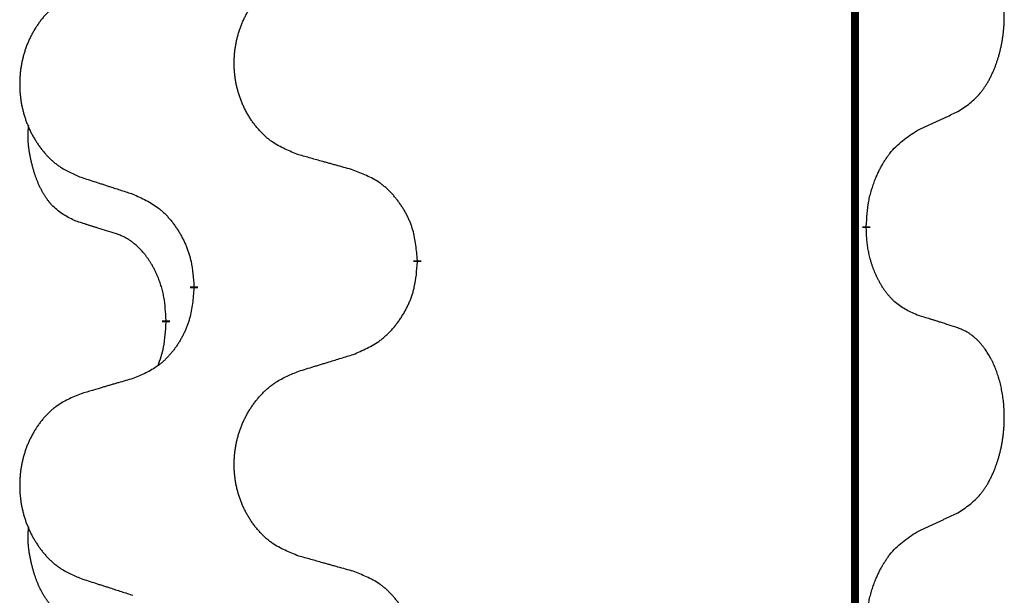
# Model space of a CAD drawing. Units: millimetres. Extents: x -876 to 1591, y -191 to 642.
# Drawn here: x 763 to 771, y 483 to 488 of the extents above; entities that cross this region are included whole.
import ezdxf

# ---------------------------------------------------------------- set-up
doc = ezdxf.new("R2010")
doc.units = ezdxf.units.MM
doc.linetypes.add('SLD_Durchgehend', pattern=[0, 0, 0])

# ---------------------------------------------------------------- blocks, each defined once
blk = doc.blocks.new('HL50FU-0-200', base_point=(357.3154, 225.2975))
at = {"color": 7, "linetype": 'SLD_Durchgehend', "const_width": 0.0625}
for points in [[(769.7703, 562.544), (769.7703, 398.644)], [(769.8604, 486.1489), (769.8604, 486.1339)], [(766.3112, 485.8799), (766.3112, 485.8649)], [(764.5444, 485.658), (764.5444, 485.673)], [(764.3243, 485.404), (764.3243, 485.389)]]:
    blk.add_lwpolyline(points, dxfattribs=at)
at = {"color": 7, "linetype": 'SLD_Durchgehend'}
for points, knots in [([(770.5843, 487.0569), (770.6164, 487.0777), (770.6806, 487.1194), (770.7429, 487.1783), (770.7774, 487.2218), (770.7926, 487.2428), (770.8068, 487.2645), (770.8207, 487.2876), (770.8342, 487.3121), (770.8474, 487.338), (770.8597, 487.3643), (770.8707, 487.39), (770.8806, 487.4149), (770.8895, 487.4391), (770.8977, 487.4634), (770.9055, 487.4885), (770.9128, 487.5143), (770.9196, 487.5409), (770.9257, 487.5676), (770.9313, 487.595), (770.9362, 487.6231), (770.9405, 487.6518), (770.9441, 487.6807), (770.947, 487.7098), (770.9492, 487.7393), (770.9507, 487.769), (770.9515, 487.7988), (770.9514, 487.8273), (770.9508, 487.8544), (770.9496, 487.8801), (770.9478, 487.9058), (770.9455, 487.9312), (770.9426, 487.9564), (770.9392, 487.9812), (770.9352, 488.006), (770.9308, 488.03), (770.9259, 488.0533), (770.9207, 488.0758), (770.915, 488.0982), (770.9088, 488.12), (770.9023, 488.1413), (770.8954, 488.1619), (770.888, 488.1824), (770.8801, 488.2027), (770.8716, 488.223), (770.8624, 488.2431), (770.8527, 488.263), (770.8427, 488.282), (770.8325, 488.3002), (770.822, 488.3176), (770.811, 488.3346), (770.7982, 488.3532), (770.7834, 488.3731), (770.7662, 488.394), (770.748, 488.414), (770.7295, 488.4322), (770.7108, 488.4487), (770.6921, 488.4635), (770.6725, 488.477), (770.6483, 488.4915), (770.6187, 488.5056), (770.5958, 488.5147), (770.5843, 488.5193)], [0, 0, 0, 0, 0.114626, 0.229253, 0.255136, 0.281028, 0.306957, 0.332884, 0.361934, 0.390985, 0.420018, 0.449052, 0.474762, 0.500472, 0.526183, 0.551894, 0.5793, 0.606707, 0.634112, 0.661518, 0.690573, 0.719628, 0.748686, 0.777743, 0.807529, 0.837316, 0.867099, 0.896882, 0.922639, 0.948395, 0.974152, 0.999908, 1.024987, 1.050066, 1.075144, 1.100222, 1.123355, 1.146488, 1.16962, 1.192753, 1.214494, 1.236235, 1.257976, 1.279718, 1.301816, 1.323914, 1.34601, 1.368106, 1.38839, 1.408673, 1.42896, 1.449249, 1.476285, 1.503323, 1.530378, 1.557432, 1.581269, 1.605108, 1.628896, 1.652672, 1.68974, 1.726808, 1.726808, 1.726808, 1.726808]), ([(765.3728, 486.7142), (765.3365, 486.7287), (765.264, 486.7575), (765.1861, 486.7997), (765.1386, 486.8349), (765.1154, 486.8541), (765.0932, 486.8745), (765.0718, 486.8962), (765.0512, 486.919), (765.0315, 486.9429), (765.0128, 486.9677), (764.9952, 486.9932), (764.9786, 487.0193), (764.9631, 487.046), (764.9486, 487.0732), (764.9352, 487.1012), (764.9227, 487.1297), (764.9114, 487.1588), (764.9013, 487.1884), (764.8923, 487.2182), (764.8845, 487.2483), (764.8779, 487.2787), (764.8725, 487.3092), (764.8683, 487.34), (764.8651, 487.371), (764.8632, 487.4022), (764.8624, 487.4334), (764.8628, 487.4646), (764.8643, 487.4956), (764.867, 487.5266), (764.8708, 487.5574), (764.8758, 487.588), (764.8819, 487.6183), (764.8891, 487.6482), (764.8974, 487.6779), (764.9068, 487.7072), (764.9174, 487.7361), (764.929, 487.7646), (764.9417, 487.7926), (764.9554, 487.82), (764.9701, 487.8467), (764.9857, 487.8727), (765.0023, 487.8982), (765.0199, 487.923), (765.0384, 487.9472), (765.0579, 487.9707), (765.0784, 487.9934), (765.0997, 488.015), (765.1216, 488.0355), (765.1443, 488.0547), (765.1679, 488.0728), (765.2118, 488.103), (765.28, 488.1388), (765.3419, 488.164), (765.3728, 488.1766)], [0, 0, 0, 0, 0.117086, 0.234172, 0.26425, 0.294342, 0.324476, 0.354607, 0.385625, 0.416644, 0.447649, 0.478654, 0.509524, 0.540393, 0.571263, 0.602133, 0.633372, 0.664611, 0.695847, 0.727084, 0.758108, 0.789132, 0.820159, 0.851185, 0.8824, 0.913614, 0.944827, 0.97604, 1.007095, 1.038151, 1.069208, 1.100265, 1.131069, 1.161872, 1.192674, 1.223475, 1.254222, 1.284969, 1.315717, 1.346465, 1.376816, 1.407167, 1.437517, 1.467868, 1.498416, 1.528964, 1.559522, 1.59008, 1.619832, 1.649585, 1.679305, 1.709013, 1.809224, 1.909434, 1.909434, 1.909434, 1.909434]), ([(763.6521, 487.9987), (763.6175, 487.9842), (763.5483, 487.9553), (763.4742, 487.913), (763.4293, 487.8779), (763.4072, 487.8587), (763.3861, 487.8383), (763.3658, 487.8167), (763.3463, 487.7938), (763.3275, 487.7699), (763.3098, 487.7451), (763.293, 487.7197), (763.2772, 487.6936), (763.2625, 487.6669), (763.2487, 487.6396), (763.2359, 487.6117), (763.2241, 487.5832), (763.2134, 487.554), (763.2037, 487.5245), (763.1952, 487.4946), (763.1878, 487.4645), (763.1815, 487.4342), (763.1764, 487.4037), (763.1723, 487.3729), (763.1694, 487.3419), (763.1675, 487.3107), (763.1668, 487.2795), (763.1671, 487.2484), (763.1686, 487.2173), (763.1711, 487.1864), (763.1748, 487.1555), (763.1795, 487.125), (763.1853, 487.0947), (763.1921, 487.0647), (763.2, 487.0351), (763.209, 487.0057), (763.219, 486.9768), (763.2301, 486.9484), (763.2422, 486.9204), (763.2552, 486.893), (763.2692, 486.8663), (763.284, 486.8403), (763.2998, 486.8148), (763.3165, 486.79), (763.3341, 486.7658), (763.3526, 486.7423), (763.3721, 486.7196), (763.3923, 486.698), (763.4132, 486.6775), (763.4347, 486.6583), (763.4572, 486.6402), (763.4988, 486.6101), (763.5636, 486.5742), (763.6226, 486.5489), (763.6521, 486.5363)], [0, 0, 0, 0, 0.112481, 0.224961, 0.254205, 0.283463, 0.312765, 0.342064, 0.372505, 0.402946, 0.433372, 0.463798, 0.494314, 0.52483, 0.555347, 0.585864, 0.616922, 0.647981, 0.679038, 0.710095, 0.741061, 0.772027, 0.802995, 0.833963, 0.865172, 0.896381, 0.927588, 0.958795, 0.989832, 1.020868, 1.051906, 1.082944, 1.113652, 1.144359, 1.175065, 1.20577, 1.236283, 1.266796, 1.29731, 1.327824, 1.357761, 1.387698, 1.417635, 1.447572, 1.477483, 1.507394, 1.537316, 1.567238, 1.596112, 1.624989, 1.653829, 1.682658, 1.778901, 1.875145, 1.875145, 1.875145, 1.875145]), ([(770.2612, 486.9057), (770.284, 486.9163), (770.3295, 486.9374), (770.3789, 486.9604), (770.4094, 486.9747), (770.421, 486.9801), (770.4327, 486.9856), (770.4444, 486.9911), (770.456, 486.9965), (770.4677, 487.002), (770.4794, 487.0075), (770.5027, 487.0184), (770.5377, 487.0349), (770.5688, 487.0496), (770.5843, 487.0569)], [0, 0, 0, 0, 0.075268, 0.1505361, 0.163415, 0.176294, 0.1891729, 0.2020518, 0.2149361, 0.2278204, 0.2407047, 0.253589, 0.3051493, 0.3567097, 0.3567097, 0.3567097, 0.3567097]), ([(763.6004, 486.1936), (763.5675, 486.2104), (763.5018, 486.2439), (763.4384, 486.2964), (763.4042, 486.3357), (763.3901, 486.3537), (763.3768, 486.3724), (763.3637, 486.3924), (763.351, 486.4137), (763.3386, 486.4362), (763.3271, 486.4592), (763.3166, 486.4819), (763.3072, 486.5043), (763.2986, 486.5263), (763.2906, 486.5485), (763.283, 486.5714), (763.2757, 486.5951), (763.2689, 486.6196), (763.2626, 486.6441), (763.2566, 486.6694), (763.2511, 486.6953), (763.2461, 486.722), (763.2417, 486.7487), (763.2381, 486.7758), (763.2354, 486.8031), (763.2335, 486.8307), (763.2327, 486.8583), (763.2332, 486.8871), (763.2351, 486.9171), (763.2369, 486.9378), (763.2379, 486.9482)], [0, 0, 0, 0, 0.1104767, 0.2209534, 0.2438284, 0.2667114, 0.2896326, 0.3125527, 0.3382849, 0.3640175, 0.389731, 0.4154442, 0.4390192, 0.4625939, 0.4861716, 0.5097495, 0.5351329, 0.5605162, 0.5859001, 0.6112844, 0.6383739, 0.665463, 0.6925584, 0.7196538, 0.7472958, 0.7749392, 0.8025614, 0.830178, 0.8614107, 0.8926434, 0.8926434, 0.8926434, 0.8926434]), ([(769.8604, 486.1489), (769.8624, 486.1819), (769.8664, 486.2479), (769.8749, 486.3213), (769.8842, 486.3688), (769.8893, 486.3912), (769.8951, 486.4136), (769.9013, 486.4354), (769.908, 486.4566), (769.915, 486.4773), (769.9225, 486.4978), (769.9316, 486.5212), (769.9425, 486.5473), (769.9555, 486.576), (769.9694, 486.6043), (769.9838, 486.6311), (769.9984, 486.6565), (770.0134, 486.6803), (770.0294, 486.7035), (770.0691, 486.7558), (770.1434, 486.8287), (770.222, 486.88), (770.2612, 486.9057)], [0, 0, 0, 0, 0.0991279, 0.1982558, 0.2212992, 0.2443459, 0.2673984, 0.2904499, 0.3123028, 0.3341557, 0.3560082, 0.3778615, 0.4093786, 0.4408961, 0.4724293, 0.503962, 0.5321252, 0.5602895, 0.5884188, 0.6165402, 0.7571053, 0.8976704, 0.8976704, 0.8976704, 0.8976704]), ([(765.8041, 486.5938), (765.784, 486.5993), (765.7437, 486.6105), (765.6985, 486.6231), (765.6683, 486.6316), (765.6532, 486.6358), (765.6382, 486.64), (765.6231, 486.6442), (765.608, 486.6484), (765.5929, 486.6526), (765.5778, 486.6568), (765.5361, 486.6685), (765.4678, 486.6876), (765.4044, 486.7053), (765.3728, 486.7142)], [0, 0, 0, 0, 0.0626283, 0.1252565, 0.140914, 0.1565714, 0.1722289, 0.1878864, 0.2035442, 0.219202, 0.2348598, 0.2505176, 0.3491531, 0.4477886, 0.4477886, 0.4477886, 0.4477886]), ([(763.6521, 486.5363), (763.6711, 486.5301), (763.7091, 486.5178), (763.7518, 486.504), (763.7803, 486.4947), (763.7946, 486.4901), (763.8088, 486.4855), (763.8231, 486.4809), (763.8373, 486.4763), (763.8516, 486.4717), (763.8658, 486.467), (763.9057, 486.4541), (763.9711, 486.4329), (764.0318, 486.4132), (764.0621, 486.4034)], [0, 0, 0, 0, 0.0599168, 0.1198336, 0.1348129, 0.1497923, 0.1647716, 0.179751, 0.1947305, 0.2097099, 0.2246894, 0.2396689, 0.3353723, 0.4310757, 0.4310757, 0.4310757, 0.4310757]), ([(766.3112, 485.8799), (766.3078, 485.9201), (766.3008, 486.0004), (766.2845, 486.0898), (766.2664, 486.1472), (766.2561, 486.1751), (766.2446, 486.2026), (766.232, 486.2294), (766.2182, 486.2557), (766.2035, 486.2813), (766.1877, 486.3064), (766.1712, 486.3307), (766.1538, 486.3544), (766.1356, 486.3773), (766.1166, 486.3995), (766.0968, 486.4207), (766.0763, 486.4408), (766.0552, 486.4597), (766.0332, 486.4776), (765.987, 486.5112), (765.9108, 486.5519), (765.8396, 486.5798), (765.8041, 486.5938)], [0, 0, 0, 0, 0.1209346, 0.2418691, 0.2715902, 0.3013222, 0.3310797, 0.3608342, 0.3904011, 0.4199685, 0.4495293, 0.4790908, 0.5083301, 0.5375686, 0.5668172, 0.5960652, 0.6244344, 0.6528069, 0.6811435, 0.7094671, 0.8241186, 0.93877, 0.93877, 0.93877, 0.93877]), ([(764.0621, 486.4034), (764.0974, 486.3874), (764.168, 486.3556), (764.2432, 486.31), (764.2886, 486.2726), (764.3108, 486.2521), (764.332, 486.2306), (764.3524, 486.2077), (764.3721, 486.1837), (764.3909, 486.1585), (764.4087, 486.1326), (764.4255, 486.1059), (764.4415, 486.0786), (764.4564, 486.0506), (764.4703, 486.022), (764.483, 485.9928), (764.4946, 485.963), (764.505, 485.9326), (764.514, 485.9018), (764.5268, 485.8488), (764.5376, 485.7723), (764.5421, 485.7061), (764.5444, 485.673)], [0, 0, 0, 0, 0.1161018, 0.2322037, 0.2623496, 0.2925108, 0.3227169, 0.3529195, 0.3843764, 0.415834, 0.4472779, 0.4787225, 0.5104414, 0.5421594, 0.5738837, 0.6056077, 0.6377093, 0.6698134, 0.7018938, 0.7339652, 0.8335001, 0.9330351, 0.9330351, 0.9330351, 0.9330351]), ([(763.9235, 486.0914), (763.9004, 486.0985), (763.8542, 486.1126), (763.8042, 486.1281), (763.7734, 486.1378), (763.7619, 486.1414), (763.7503, 486.1451), (763.7388, 486.1487), (763.7273, 486.1524), (763.7157, 486.1561), (763.7042, 486.1598), (763.6811, 486.1673), (763.6465, 486.1785), (763.6157, 486.1886), (763.6004, 486.1936)], [0, 0, 0, 0, 0.072467, 0.1449339, 0.1570396, 0.1691453, 0.181251, 0.1933566, 0.2054742, 0.2175917, 0.2297093, 0.2418268, 0.2903502, 0.3388736, 0.3388736, 0.3388736, 0.3388736]), ([(764.3243, 485.404), (764.3225, 485.4347), (764.319, 485.496), (764.3114, 485.5644), (764.3028, 485.6086), (764.2981, 485.6296), (764.2928, 485.6505), (764.287, 485.6708), (764.2808, 485.6906), (764.2742, 485.7098), (764.2671, 485.7288), (764.2589, 485.7495), (764.2492, 485.7719), (764.238, 485.7958), (764.226, 485.8193), (764.2136, 485.8417), (764.2008, 485.8629), (764.1879, 485.8829), (764.1742, 485.9024), (764.1585, 485.9233), (764.1406, 485.9452), (764.1201, 485.9678), (764.0984, 485.9893), (764.0763, 486.0087), (764.0541, 486.026), (764.0319, 486.0413), (764.0087, 486.0552), (763.983, 486.0684), (763.9544, 486.0803), (763.9338, 486.0877), (763.9235, 486.0914)], [0, 0, 0, 0, 0.0921911, 0.1843821, 0.20591, 0.2274409, 0.2489766, 0.2705115, 0.2907895, 0.3110675, 0.3313472, 0.3516275, 0.3780441, 0.4044611, 0.4308749, 0.4572883, 0.4811357, 0.5049824, 0.5288358, 0.5526907, 0.5831984, 0.6137075, 0.6442319, 0.6747535, 0.7017613, 0.7287719, 0.7557302, 0.7826753, 0.8155538, 0.8484323, 0.8484323, 0.8484323, 0.8484323]), ([(770.2612, 485.4465), (770.2292, 485.4611), (770.1652, 485.4904), (770.1006, 485.5357), (770.0639, 485.5708), (770.0477, 485.588), (770.0324, 485.6059), (770.0173, 485.6252), (770.0023, 485.6459), (769.9877, 485.668), (769.974, 485.6906), (769.9618, 485.7124), (769.9511, 485.7331), (769.9416, 485.7528), (769.9326, 485.7727), (769.9239, 485.7934), (769.9156, 485.8149), (769.9077, 485.8372), (769.9005, 485.8597), (769.8941, 485.8814), (769.8885, 485.9023), (769.8836, 485.9224), (769.8792, 485.9427), (769.8752, 485.9632), (769.8716, 485.9842), (769.8686, 486.0055), (769.866, 486.0269), (769.8634, 486.0554), (769.8616, 486.0911), (769.8608, 486.1197), (769.8604, 486.1339)], [0, 0, 0, 0, 0.1054562, 0.2109123, 0.2344291, 0.2579548, 0.2815165, 0.3050767, 0.3315574, 0.3580389, 0.3845049, 0.4109705, 0.4328054, 0.4546397, 0.4764736, 0.4983077, 0.5219471, 0.5455868, 0.5692264, 0.5928659, 0.6135516, 0.634237, 0.6549231, 0.6756092, 0.6971494, 0.71869, 0.740226, 0.7617607, 0.804578, 0.8473954, 0.8473954, 0.8473954, 0.8473954]), ([(765.8041, 485.1346), (765.841, 485.1504), (765.915, 485.1821), (765.9942, 485.2277), (766.0422, 485.2653), (766.0655, 485.2857), (766.0878, 485.3072), (766.1093, 485.3301), (766.1299, 485.3541), (766.1497, 485.3793), (766.1685, 485.4053), (766.1862, 485.432), (766.203, 485.4593), (766.2187, 485.4872), (766.2333, 485.5158), (766.2467, 485.545), (766.2589, 485.5748), (766.2698, 485.6052), (766.2793, 485.636), (766.2928, 485.689), (766.3041, 485.7656), (766.3089, 485.8318), (766.3112, 485.8649)], [0, 0, 0, 0, 0.1207225, 0.241445, 0.272411, 0.3033922, 0.334416, 0.3654362, 0.3974567, 0.4294779, 0.4614868, 0.4934965, 0.5255609, 0.5576245, 0.5896947, 0.6217645, 0.6540243, 0.6862868, 0.7185226, 0.7507482, 0.8503626, 0.9499769, 0.9499769, 0.9499769, 0.9499769]), ([(764.5444, 485.658), (764.5411, 485.6179), (764.5344, 485.5376), (764.519, 485.4482), (764.5018, 485.3908), (764.492, 485.3629), (764.4811, 485.3354), (764.469, 485.3085), (764.4559, 485.2823), (764.4419, 485.2567), (764.427, 485.2316), (764.4112, 485.2072), (764.3947, 485.1836), (764.3775, 485.1607), (764.3593, 485.1385), (764.3405, 485.1173), (764.3211, 485.0972), (764.301, 485.0783), (764.2801, 485.0604), (764.2364, 485.0269), (764.1639, 484.9862), (764.0961, 484.9582), (764.0621, 484.9442)], [0, 0, 0, 0, 0.1207923, 0.2415845, 0.2711145, 0.3006544, 0.3302167, 0.3597763, 0.388964, 0.418152, 0.4473341, 0.4765167, 0.5051788, 0.5338402, 0.5625129, 0.591185, 0.618755, 0.6463281, 0.6738633, 0.7013854, 0.8115011, 0.9216168, 0.9216168, 0.9216168, 0.9216168]), ([(770.5843, 485.3443), (770.5613, 485.3518), (770.5152, 485.3669), (770.4652, 485.383), (770.4345, 485.3928), (770.4229, 485.3965), (770.4114, 485.4001), (770.3998, 485.4037), (770.3883, 485.4074), (770.3767, 485.411), (770.3652, 485.4146), (770.3421, 485.4218), (770.3075, 485.4324), (770.2766, 485.4418), (770.2612, 485.4465)], [0, 0, 0, 0, 0.0726997, 0.1453994, 0.1575073, 0.1696152, 0.1817231, 0.193831, 0.205927, 0.2180229, 0.2301189, 0.2422149, 0.2905443, 0.3388737, 0.3388737, 0.3388737, 0.3388737]), ([(764.2606, 485.0466), (764.2691, 485.0703), (764.2862, 485.1177), (764.3084, 485.1985), (764.3191, 485.2897), (764.3225, 485.3559), (764.3243, 485.389)], [0, 0, 0, 0, 0.0756193, 0.1512387, 0.250723, 0.3502073, 0.3502073, 0.3502073, 0.3502073]), ([(770.5843, 483.8819), (770.6164, 483.9027), (770.6806, 483.9444), (770.7429, 484.0033), (770.7774, 484.0468), (770.7926, 484.0678), (770.8068, 484.0895), (770.8207, 484.1126), (770.8342, 484.1371), (770.8474, 484.163), (770.8597, 484.1893), (770.8707, 484.215), (770.8806, 484.2399), (770.8895, 484.2641), (770.8977, 484.2884), (770.9055, 484.3135), (770.9128, 484.3393), (770.9196, 484.3659), (770.9257, 484.3926), (770.9313, 484.42), (770.9362, 484.4481), (770.9405, 484.4768), (770.9441, 484.5057), (770.947, 484.5348), (770.9492, 484.5643), (770.9507, 484.594), (770.9515, 484.6238), (770.9514, 484.6523), (770.9508, 484.6794), (770.9496, 484.7051), (770.9478, 484.7308), (770.9455, 484.7562), (770.9426, 484.7814), (770.9392, 484.8062), (770.9352, 484.831), (770.9308, 484.855), (770.9259, 484.8783), (770.9207, 484.9008), (770.915, 484.9232), (770.9088, 484.945), (770.9023, 484.9663), (770.8954, 484.9869), (770.888, 485.0074), (770.8801, 485.0277), (770.8716, 485.048), (770.8624, 485.0681), (770.8527, 485.088), (770.8427, 485.107), (770.8325, 485.1252), (770.822, 485.1426), (770.811, 485.1596), (770.7982, 485.1782), (770.7834, 485.1981), (770.7662, 485.219), (770.748, 485.239), (770.7295, 485.2572), (770.7108, 485.2737), (770.6921, 485.2885), (770.6725, 485.302), (770.6483, 485.3165), (770.6187, 485.3306), (770.5958, 485.3397), (770.5843, 485.3443)], [0, 0, 0, 0, 0.114626, 0.229253, 0.255136, 0.281028, 0.306957, 0.332884, 0.361934, 0.390985, 0.420018, 0.449052, 0.474762, 0.500472, 0.526183, 0.551894, 0.5793, 0.606707, 0.634112, 0.661518, 0.690573, 0.719628, 0.748686, 0.777743, 0.807529, 0.837316, 0.867099, 0.896882, 0.922639, 0.948395, 0.974152, 0.999908, 1.024987, 1.050066, 1.075144, 1.100222, 1.123355, 1.146488, 1.16962, 1.192753, 1.214494, 1.236235, 1.257976, 1.279718, 1.301816, 1.323914, 1.34601, 1.368106, 1.38839, 1.408673, 1.42896, 1.449249, 1.476285, 1.503323, 1.530378, 1.557432, 1.581269, 1.605108, 1.628896, 1.652672, 1.68974, 1.726808, 1.726808, 1.726808, 1.726808]), ([(765.3728, 485.0016), (765.3928, 485.0078), (765.4327, 485.0201), (765.4777, 485.0339), (765.5077, 485.0432), (765.5227, 485.0478), (765.5376, 485.0524), (765.5526, 485.057), (765.5676, 485.0616), (765.5826, 485.0663), (765.5976, 485.0709), (765.6395, 485.0838), (765.7083, 485.105), (765.7722, 485.1247), (765.8041, 485.1346)], [0, 0, 0, 0, 0.062728, 0.1254559, 0.141138, 0.1568202, 0.1725023, 0.1881844, 0.2038666, 0.2195488, 0.235231, 0.2509132, 0.3511056, 0.4512981, 0.4512981, 0.4512981, 0.4512981]), ([(765.3728, 483.5392), (765.3365, 483.5537), (765.264, 483.5825), (765.1861, 483.6247), (765.1386, 483.6599), (765.1154, 483.6791), (765.0932, 483.6995), (765.0718, 483.7212), (765.0512, 483.744), (765.0315, 483.7679), (765.0128, 483.7927), (764.9952, 483.8182), (764.9786, 483.8443), (764.9631, 483.871), (764.9486, 483.8982), (764.9352, 483.9262), (764.9227, 483.9547), (764.9114, 483.9838), (764.9013, 484.0134), (764.8923, 484.0432), (764.8845, 484.0733), (764.8779, 484.1037), (764.8725, 484.1342), (764.8683, 484.165), (764.8651, 484.196), (764.8632, 484.2272), (764.8624, 484.2584), (764.8628, 484.2896), (764.8643, 484.3206), (764.867, 484.3516), (764.8708, 484.3824), (764.8758, 484.413), (764.8819, 484.4433), (764.8891, 484.4732), (764.8974, 484.5029), (764.9068, 484.5322), (764.9174, 484.5611), (764.929, 484.5896), (764.9417, 484.6176), (764.9554, 484.645), (764.9701, 484.6717), (764.9857, 484.6977), (765.0023, 484.7232), (765.0199, 484.748), (765.0384, 484.7722), (765.0579, 484.7957), (765.0784, 484.8184), (765.0997, 484.84), (765.1216, 484.8605), (765.1443, 484.8797), (765.1679, 484.8978), (765.2118, 484.928), (765.28, 484.9638), (765.3419, 484.989), (765.3728, 485.0016)], [0, 0, 0, 0, 0.117086, 0.234172, 0.26425, 0.294342, 0.324476, 0.354607, 0.385625, 0.416644, 0.447649, 0.478654, 0.509524, 0.540393, 0.571263, 0.602133, 0.633372, 0.664611, 0.695847, 0.727084, 0.758108, 0.789132, 0.820159, 0.851185, 0.8824, 0.913614, 0.944827, 0.97604, 1.007095, 1.038151, 1.069208, 1.100265, 1.131069, 1.161872, 1.192674, 1.223475, 1.254222, 1.284969, 1.315717, 1.346465, 1.376816, 1.407167, 1.437517, 1.467868, 1.498416, 1.528964, 1.559522, 1.59008, 1.619832, 1.649585, 1.679305, 1.709013, 1.809224, 1.909434, 1.909434, 1.909434, 1.909434]), ([(764.0621, 484.9442), (764.043, 484.9386), (764.0048, 484.9274), (763.9617, 484.9148), (763.9331, 484.9064), (763.9187, 484.9022), (763.9044, 484.898), (763.89, 484.8937), (763.8757, 484.8895), (763.8614, 484.8853), (763.847, 484.8811), (763.8074, 484.8694), (763.7424, 484.8503), (763.6822, 484.8326), (763.6521, 484.8237)], [0, 0, 0, 0, 0.0597754, 0.1195507, 0.1344951, 0.1494396, 0.164384, 0.1793284, 0.1942733, 0.2092182, 0.2241631, 0.239108, 0.3332541, 0.4274002, 0.4274002, 0.4274002, 0.4274002]), ([(763.6521, 484.8237), (763.6175, 484.8092), (763.5483, 484.7803), (763.4742, 484.738), (763.4293, 484.7029), (763.4072, 484.6837), (763.3861, 484.6633), (763.3658, 484.6417), (763.3463, 484.6188), (763.3275, 484.5949), (763.3098, 484.5701), (763.293, 484.5447), (763.2772, 484.5186), (763.2625, 484.4919), (763.2487, 484.4646), (763.2359, 484.4367), (763.2241, 484.4082), (763.2134, 484.379), (763.2037, 484.3495), (763.1952, 484.3196), (763.1878, 484.2895), (763.1815, 484.2592), (763.1764, 484.2287), (763.1723, 484.1979), (763.1694, 484.1669), (763.1675, 484.1357), (763.1668, 484.1045), (763.1671, 484.0734), (763.1686, 484.0423), (763.1711, 484.0114), (763.1748, 483.9805), (763.1795, 483.95), (763.1853, 483.9197), (763.1921, 483.8897), (763.2, 483.8601), (763.209, 483.8307), (763.219, 483.8018), (763.2301, 483.7734), (763.2422, 483.7454), (763.2552, 483.718), (763.2692, 483.6913), (763.284, 483.6653), (763.2998, 483.6398), (763.3165, 483.615), (763.3341, 483.5908), (763.3526, 483.5673), (763.3721, 483.5446), (763.3923, 483.523), (763.4132, 483.5025), (763.4347, 483.4833), (763.4572, 483.4652), (763.4988, 483.4351), (763.5636, 483.3992), (763.6226, 483.3739), (763.6521, 483.3613)], [0, 0, 0, 0, 0.112481, 0.224961, 0.254205, 0.283463, 0.312765, 0.342064, 0.372505, 0.402946, 0.433372, 0.463798, 0.494314, 0.52483, 0.555347, 0.585864, 0.616922, 0.647981, 0.679038, 0.710095, 0.741061, 0.772027, 0.802995, 0.833963, 0.865172, 0.896381, 0.927588, 0.958795, 0.989832, 1.020868, 1.051906, 1.082944, 1.113652, 1.144359, 1.175065, 1.20577, 1.236283, 1.266796, 1.29731, 1.327824, 1.357761, 1.387698, 1.417635, 1.447572, 1.477483, 1.507394, 1.537316, 1.567238, 1.596112, 1.624989, 1.653829, 1.682658, 1.778901, 1.875145, 1.875145, 1.875145, 1.875145]), ([(770.2612, 483.7307), (770.284, 483.7413), (770.3295, 483.7624), (770.3789, 483.7854), (770.4094, 483.7997), (770.421, 483.8051), (770.4327, 483.8106), (770.4444, 483.8161), (770.456, 483.8215), (770.4677, 483.827), (770.4794, 483.8325), (770.5027, 483.8434), (770.5377, 483.8599), (770.5688, 483.8746), (770.5843, 483.8819)], [0, 0, 0, 0, 0.075268, 0.1505361, 0.163415, 0.176294, 0.1891729, 0.2020518, 0.2149361, 0.2278204, 0.2407047, 0.253589, 0.3051493, 0.3567097, 0.3567097, 0.3567097, 0.3567097]), ([(763.6004, 483.0186), (763.5675, 483.0354), (763.5018, 483.0689), (763.4384, 483.1214), (763.4042, 483.1607), (763.3901, 483.1787), (763.3768, 483.1974), (763.3637, 483.2174), (763.351, 483.2387), (763.3386, 483.2612), (763.3271, 483.2842), (763.3166, 483.3069), (763.3072, 483.3293), (763.2986, 483.3513), (763.2906, 483.3735), (763.283, 483.3964), (763.2757, 483.4201), (763.2689, 483.4446), (763.2626, 483.4691), (763.2566, 483.4944), (763.2511, 483.5203), (763.2461, 483.547), (763.2417, 483.5737), (763.2381, 483.6008), (763.2354, 483.6281), (763.2335, 483.6557), (763.2327, 483.6833), (763.2332, 483.7121), (763.2351, 483.7421), (763.2369, 483.7628), (763.2379, 483.7732)], [0, 0, 0, 0, 0.1104767, 0.2209534, 0.2438284, 0.2667114, 0.2896326, 0.3125527, 0.3382849, 0.3640175, 0.389731, 0.4154442, 0.4390192, 0.4625939, 0.4861716, 0.5097495, 0.5351329, 0.5605162, 0.5859001, 0.6112844, 0.6383739, 0.665463, 0.6925584, 0.7196538, 0.7472958, 0.7749392, 0.8025614, 0.830178, 0.8614107, 0.8926434, 0.8926434, 0.8926434, 0.8926434]), ([(769.8604, 482.9739), (769.8624, 483.0069), (769.8664, 483.0729), (769.8749, 483.1463), (769.8842, 483.1938), (769.8893, 483.2162), (769.8951, 483.2386), (769.9013, 483.2604), (769.908, 483.2816), (769.915, 483.3023), (769.9225, 483.3228), (769.9316, 483.3462), (769.9425, 483.3723), (769.9555, 483.401), (769.9694, 483.4293), (769.9838, 483.4561), (769.9984, 483.4815), (770.0134, 483.5053), (770.0294, 483.5285), (770.0691, 483.5808), (770.1434, 483.6537), (770.222, 483.705), (770.2612, 483.7307)], [0, 0, 0, 0, 0.0991279, 0.1982558, 0.2212992, 0.2443459, 0.2673984, 0.2904499, 0.3123028, 0.3341557, 0.3560082, 0.3778615, 0.4093786, 0.4408961, 0.4724293, 0.503962, 0.5321252, 0.5602895, 0.5884188, 0.6165402, 0.7571053, 0.8976704, 0.8976704, 0.8976704, 0.8976704]), ([(765.8041, 483.4188), (765.784, 483.4243), (765.7437, 483.4355), (765.6985, 483.4481), (765.6683, 483.4566), (765.6532, 483.4608), (765.6382, 483.465), (765.6231, 483.4692), (765.608, 483.4734), (765.5929, 483.4776), (765.5778, 483.4818), (765.5361, 483.4935), (765.4678, 483.5126), (765.4044, 483.5303), (765.3728, 483.5392)], [0, 0, 0, 0, 0.0626283, 0.1252565, 0.140914, 0.1565714, 0.1722289, 0.1878864, 0.2035442, 0.219202, 0.2348598, 0.2505176, 0.3491531, 0.4477886, 0.4477886, 0.4477886, 0.4477886]), ([(763.6521, 483.3613), (763.6711, 483.3551), (763.7091, 483.3428), (763.7518, 483.329), (763.7803, 483.3197), (763.7946, 483.3151), (763.8088, 483.3105), (763.8231, 483.3059), (763.8373, 483.3013), (763.8516, 483.2967), (763.8658, 483.292), (763.9057, 483.2791), (763.9711, 483.2579), (764.0318, 483.2382), (764.0621, 483.2284)], [0, 0, 0, 0, 0.0599168, 0.1198336, 0.1348129, 0.1497923, 0.1647716, 0.179751, 0.1947305, 0.2097099, 0.2246894, 0.2396689, 0.3353723, 0.4310757, 0.4310757, 0.4310757, 0.4310757]), ([(766.3112, 482.7049), (766.3078, 482.7451), (766.3008, 482.8254), (766.2845, 482.9148), (766.2664, 482.9722), (766.2561, 483.0001), (766.2446, 483.0276), (766.232, 483.0544), (766.2182, 483.0807), (766.2035, 483.1063), (766.1877, 483.1314), (766.1712, 483.1557), (766.1538, 483.1794), (766.1356, 483.2023), (766.1166, 483.2245), (766.0968, 483.2457), (766.0763, 483.2658), (766.0552, 483.2847), (766.0332, 483.3026), (765.987, 483.3362), (765.9108, 483.3769), (765.8396, 483.4048), (765.8041, 483.4188)], [0, 0, 0, 0, 0.1209346, 0.2418691, 0.2715902, 0.3013222, 0.3310797, 0.3608342, 0.3904011, 0.4199685, 0.4495293, 0.4790908, 0.5083301, 0.5375686, 0.5668172, 0.5960652, 0.6244344, 0.6528069, 0.6811435, 0.7094671, 0.8241186, 0.93877, 0.93877, 0.93877, 0.93877])]:
    blk.add_open_spline(points, degree=3, knots=knots, dxfattribs=at)

msp = doc.modelspace()

# ---------------------------------------------------------------- block references
msp.add_blockref('HL50FU-0-200', (357.3154, 225.2975))

doc.saveas('drawing.dxf')
